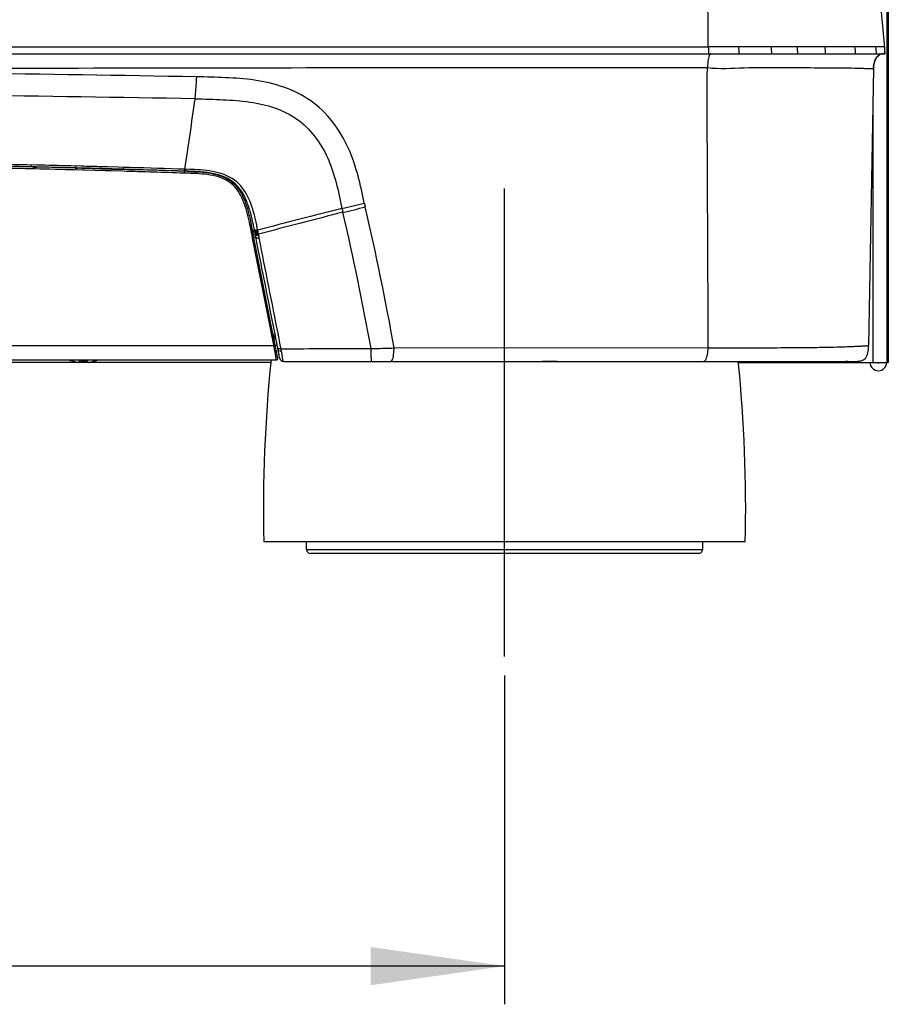
# Model space of a CAD drawing. Units: millimetres. Extents: x 0 to 594, y 0 to 420.
# Drawn here: x 234 to 256, y 207 to 233 of the extents above; entities that cross this region are included whole.
import ezdxf

# ---------------------------------------------------------------- set-up
doc = ezdxf.new("R2010")
doc.units = ezdxf.units.MM
doc.header["$LTSCALE"] = 32.67
doc.linetypes.add('CENTER', pattern=[0.6, 0.375, -0.075, 0.075, -0.075])
doc.layers.get('0').update_dxf_attribs({"linetype": 'CONTINUOUS'})
doc.layers.add('DEFAULT_1', color=7, linetype='CENTER')
doc.layers.add('SUPERFICI', color=7, linetype='CONTINUOUS')
doc.styles.get("Standard").update_dxf_attribs({"font": 'txt', "width": 0.85})
doc.dimstyles.new('DIMSTYLE_2', dxfattribs={"dimtxt": 3.5, "dimasz": 3.5, "dimexe": 1, "dimexo": 0.5, "dimgap": 0.875, "dimtad": 1, "dimlfac": 5, "dimdsep": 46, "dimtxsty": 'STANDARD', "dimblk": '_FILLED', "dimblk1": '_FILLED', "dimblk2": '_FILLED', "dimcen": 0.09, "dimazin": 2, "dimtp": 0.5, "dimtm": 0.5, "dimtfac": 1, "dimtofl": 0, "dimtmove": 0, "dimatfit": 3, "dimldrblk": '_FILLED', "dimfxl": 1, "dimtolj": 1, "dimarcsym": 0})

# ---------------------------------------------------------------- blocks, each defined once
blk = doc.blocks.new('_FILLED')
at = {"color": 0, "linetype": 'BYBLOCK'}
blk.add_solid([(0, 0), (-1, 0.1429), (-1, -0.1429)], dxfattribs=at)
blk = doc.blocks.new('*D6')
at = {"color": 2, "linetype": 'CONTINUOUS'}
for p, q in [((206.363, 215.68), (206.363, 207.078)), ((246.363, 215.68), (246.363, 207.078)), ((206.363, 208.078), (226.363, 208.078)), ((246.363, 208.078), (226.363, 208.078))]:
    blk.add_line(p, q, dxfattribs=at)
at = {"color": 2, "linetype": 'CONTINUOUS', "xscale": 3.5, "yscale": 3.5, "zscale": 3.5, "rotation": 180}
blk.add_blockref('_FILLED', (206.363, 208.078), dxfattribs=at)
at = {"color": 2, "linetype": 'CONTINUOUS', "xscale": 3.5, "yscale": 3.5, "zscale": 3.5}
blk.add_blockref('_FILLED', (246.363, 208.078), dxfattribs=at)

msp = doc.modelspace()

# ---------------------------------------------------------------- linework, layer by layer
at = {"color": 7, "linetype": 'CONTINUOUS'}
for p, q in [((256.3634, 258.6113), (256.3634, 223.8797)), ((256.4046, 258.6113), (256.4046, 223.8797)), ((196.5933, 231.9569), (251.701, 231.9569)), ((234.0193, 228.9918), (233.9705, 228.9928)), ((234.027, 228.9916), (234.0193, 228.9918)), ((234.027, 228.9916), (234.1276, 228.9893)), ((234.0784, 228.9904), (234.027, 228.9916)), ((234.1276, 228.9893), (234.0784, 228.9904)), ((235.1298, 228.9651), (235.1859, 228.9637)), ((235.2992, 228.9607), (235.1859, 228.9637)), ((235.2934, 228.9609), (235.2992, 228.9607)), ((235.2992, 228.9607), (235.3341, 228.9598)), ((235.3341, 228.9598), (235.2992, 228.9607)), ((235.3341, 228.9598), (235.3679, 228.9589)), ((235.3685, 228.9589), (235.3341, 228.9598)), ((235.3679, 228.9589), (235.3685, 228.9589)), ((235.3685, 228.9589), (235.3791, 228.9587)), ((235.3791, 228.9587), (235.8029, 228.9472)), ((235.8029, 228.9472), (235.9162, 228.9441)), ((235.9162, 228.9441), (236.0273, 228.941)), ((236.0273, 228.941), (236.048, 228.9404)), ((236.0685, 228.9398), (236.0273, 228.941)), ((236.048, 228.9404), (236.0685, 228.9398)), ((236.0685, 228.9398), (236.0792, 228.9395)), ((236.375, 228.931), (236.0685, 228.9398)), ((236.0792, 228.9395), (236.0981, 228.939)), ((236.0981, 228.939), (236.1228, 228.9383)), ((236.1228, 228.9383), (236.2375, 228.935)), ((236.2375, 228.935), (236.375, 228.931)), ((236.375, 228.931), (236.6771, 228.922)), ((239.789, 227.2163), (239.7865, 227.2287)), ((239.7917, 227.2025), (239.789, 227.2163)), ((239.7996, 227.1626), (239.7917, 227.2025)), ((239.805, 227.1351), (239.7996, 227.1626)), ((239.847, 226.9226), (239.805, 227.1351)), ((240.2917, 224.672), (239.847, 226.9226)), ((240.3049, 224.6052), (240.2917, 224.672)), ((240.3049, 224.6052), (240.3175, 224.5412)), ((240.3109, 224.5745), (240.3049, 224.6052)), ((240.3163, 224.5475), (240.3109, 224.5745)), ((240.3178, 224.5397), (240.3163, 224.5475)), ((240.3175, 224.5412), (240.3238, 224.5092)), ((240.3238, 224.5092), (240.3239, 224.509)), ((240.3239, 224.509), (240.3238, 224.5092)), ((240.3239, 224.509), (240.3316, 224.4697)), ((240.3586, 224.3331), (240.3239, 224.509)), ((240.3625, 224.3136), (240.3586, 224.3331)), ((240.3648, 224.3001), (240.3621, 224.3135)), ((240.4154, 224.3197), (240.3625, 224.3197)), ((240.3674, 224.2866), (240.3648, 224.3001)), ((240.3918, 224.1635), (240.3674, 224.2866)), ((212.2996, 223.9412), (240.3872, 223.9412)), ((240.3969, 224.1378), (240.3918, 224.1635)), ((240.4039, 224.1027), (240.3969, 224.1378)), ((240.408, 224.0821), (240.4039, 224.1027)), ((240.4098, 224.0726), (240.408, 224.0821)), ((240.4162, 224.0406), (240.4098, 224.0726)), ((240.4218, 224.0125), (240.4162, 224.0406)), ((240.4264, 223.989), (240.4218, 224.0125)), ((240.426, 223.9911), (240.4264, 223.989)), ((235.2131, 223.8797), (231.5324, 223.8797)), ((235.0267, 223.9196), (235.0272, 223.9255)), ((235.2386, 223.8846), (235.2422, 223.9255)), ((235.4482, 223.8797), (235.2386, 223.8797)), ((235.4446, 223.9255), (235.4482, 223.8846)), ((235.4482, 223.8846), (235.4485, 223.8837)), ((240.2472, 223.8797), (235.4737, 223.8797)), ((235.6596, 223.9255), (235.6601, 223.9196)), ((247.7434, 223.9012), (247.3434, 223.9012)), ((252.4796, 223.8797), (255.3434, 223.8797)), ((255.0234, 223.8797), (255.0234, 223.9012)), ((255.3434, 223.9012), (255.2944, 223.9012)), ((255.3634, 223.8797), (256.4046, 223.8797)), ((252.6634, 219.1797), (240.0634, 219.1797))]:
    msp.add_line(p, q, dxfattribs=at)
at = {"color": 9, "linetype": 'CONTINUOUS'}
for p, q in [((226.3434, 232.1364), (251.6926, 232.1368)), ((256.0034, 230.848), (256.0034, 223.8797)), ((234.0821, 228.9406), (233.9695, 228.9429)), ((234.0821, 228.9406), (233.9696, 228.9431)), ((235.3799, 228.9089), (235.1285, 228.915)), ((235.3282, 228.9102), (235.1288, 228.9154)), ((235.3375, 228.91), (235.3282, 228.9102)), ((235.3673, 228.9092), (235.3375, 228.91)), ((235.9153, 228.8944), (235.3799, 228.9089)), ((236.0671, 228.8895), (235.9148, 228.8938)), ((236.0677, 228.8901), (235.9153, 228.8944)), ((236.374, 228.8813), (236.0677, 228.8901)), ((237.9835, 228.8307), (237.9764, 228.8309)), ((237.9979, 228.8304), (237.9835, 228.8307)), ((239.7713, 227.1284), (239.7552, 227.2096)), ((240.2447, 224.7317), (239.7713, 227.1284)), ((240.2823, 224.5412), (240.2447, 224.7317)), ((240.2866, 224.5196), (240.2823, 224.5412)), ((240.2838, 224.5336), (240.2823, 224.5412)), ((240.2866, 224.5196), (240.2838, 224.5336)), ((240.3247, 224.3264), (240.2866, 224.5196)), ((240.3274, 224.3128), (240.3247, 224.3264)), ((240.3274, 224.3128), (240.3247, 224.3264)), ((240.3416, 224.2381), (240.3337, 224.2796)), ((241.1834, 218.9797), (251.5434, 218.9797))]:
    msp.add_line(p, q, dxfattribs=at)
at = {"color": 6, "linetype": 'CONTINUOUS'}
for p, q in [((241.1834, 218.9797), (241.1834, 219.1797)), ((251.5434, 219.1797), (251.5434, 218.9797)), ((251.4434, 218.8797), (241.2834, 218.8797))]:
    msp.add_line(p, q, dxfattribs=at)
at = {"color": 9, "linetype": 'CONTINUOUS'}
msp.add_lwpolyline([(240.3311, 224.2931), (240.3306, 224.2963), (240.33, 224.2995), (240.3294, 224.3027), (240.3288, 224.306), (240.3281, 224.3094), (240.3274, 224.3128)], dxfattribs=at)
for centre, radius, start, end in [((226.2012, -376.3412), 607.8114, 88.8587351, 89.9865974), ((226.3649, -376.5099), 607.4016, 88.8774726, 90.0020299), ((226.3288, -115.1564), 344.1843, 88.727933, 88.901873), ((226.3101, -115.9512), 344.9794, 88.535175, 88.70907), ((226.1916, -120.2796), 349.3093, 88.066609, 88.329579), ((237.8482, 221.8751), 6.9569, 88.06067, 88.76744), ((237.8362, 221.5027), 7.3295, 87.58621, 88.06508), ((229.4566, 225.2886), 10.4764, 11.80292, 12.07966), ((229.7871, 225.3576), 10.1388, 11.5045, 11.80298), ((230.1111, 225.4236), 9.8081, 11.18006, 11.50459), ((230.4283, 225.4863), 9.4848, 10.83113, 11.18014), ((230.7372, 225.5453), 9.1704, 10.45634, 10.83121), ((237.843, 223.8067), 2.5352, 10.75114, 11.06107), ((230.4719, 222.3337), 10.0517, 10.59095, 10.92145), ((234.5838, 223.1076), 5.8676, 9.97754, 10.5424), ((236.2772, 223.4064), 4.1481, 9.58329, 9.96444), ((237.4175, 223.5979), 2.9918, 8.87945, 9.60428), ((238.3946, 223.751), 2.0028, 8.22283, 8.8663)]:
    msp.add_arc(centre, radius, start, end, dxfattribs=at)
at = {"color": 7, "linetype": 'CONTINUOUS'}
for centre, radius, start, end in [((226.3176, -115.2667), 344.3446, 88.726526, 88.900385), ((226.3162, -115.3313), 344.4092, 88.533614, 88.700387), ((235.3696, 228.9989), 0.04, 247.14884, 268.49392), ((226.166, -120.5847), 349.6647, 88.064129, 88.277396), ((237.8468, 222.1096), 6.7721, 88.71243, 88.89001), ((237.845, 222.0281), 6.8537, 88.57485, 88.71251), ((237.8381, 221.7724), 7.1095, 87.81434, 88.57095), ((237.8392, 221.8096), 7.0723, 87.93638, 88.57216), ((237.8265, 221.4552), 7.4269, 87.58442, 87.81797), ((229.7296, 225.3567), 10.2298, 11.80928, 12.09381), ((230.0676, 225.4274), 9.8845, 11.12022, 11.96228), ((229.9776, 225.4086), 9.9765, 11.50544, 11.80932), ((230.2209, 225.4581), 9.7281, 11.17855, 11.5055), ((230.4588, 225.5051), 9.4856, 10.83048, 11.17859), ((230.6895, 225.5492), 9.2508, 10.46038, 10.83052), ((235.3434, 224.7662), 0.9039, 245.87838, 249.48804), ((235.3434, 224.7662), 0.9039, 290.51196, 294.12162), ((278.4538, 220.0363), 38.4, 174.1633, 181.27826), ((240.3872, 223.9812), 0.04, 269.9999, 11.17587), ((235.3432, 224.7747), 0.9061, 249.58508, 253.16204), ((235.3432, 224.7744), 0.9059, 253.16225, 253.75584), ((235.3432, 224.7746), 0.906, 253.75584, 254.2638), ((235.3432, 224.7747), 0.9062, 254.26381, 256.36204), ((235.3433, 224.775), 0.9064, 256.36207, 257.06148), ((235.3433, 224.7751), 0.9066, 257.06146, 259.19473), ((235.2376, 224.2206), 0.342, 259.17348, 261.7341), ((235.3434, 224.7939), 0.8743, 263.35187, 265.55834), ((235.3434, 224.7938), 0.8742, 265.5584, 267.7747), ((235.3434, 224.794), 0.8744, 267.77478, 269.99987), ((235.3434, 224.7939), 0.8743, 270.00008, 272.22528), ((235.3434, 224.7938), 0.8742, 272.2253, 274.4416), ((235.3434, 224.7939), 0.8743, 274.44166, 276.64813), ((235.4491, 224.2206), 0.342, 278.26586, 280.82657), ((235.3434, 224.7751), 0.9066, 280.80527, 282.93854), ((235.3435, 224.775), 0.9064, 282.93852, 283.63793), ((235.3435, 224.7748), 0.9062, 283.63796, 285.04078), ((235.3435, 224.7747), 0.9062, 285.04078, 285.73619), ((235.3436, 224.7746), 0.906, 285.7362, 286.24416), ((235.3436, 224.7744), 0.9059, 286.24416, 286.83776), ((235.3435, 224.7747), 0.9062, 286.83796, 290.41491), ((214.2729, 220.0363), 38.4, 358.72174, 5.77669), ((255.3634, 224.2797), 0.4, 254.83079, 270), ((256.1434, 223.8797), 0.22, 180, 360), ((256.1434, 223.8797), 0.02, 180, 360)]:
    msp.add_arc(centre, radius, start, end, dxfattribs=at)
at = {"color": 6, "linetype": 'CONTINUOUS'}
for centre, start, end in [((241.2834, 218.9797), 180, 269.99971), ((251.4434, 218.9797), 269.998, 0)]:
    msp.add_arc(centre, 0.1, start, end, dxfattribs=at)
at = {"color": 9, "linetype": 'CONTINUOUS'}
for points, knots in [([(226.3434, 231.5716), (230.6408, 231.5719), (239.0831, 231.5953), (247.5254, 231.5954), (251.6703, 231.5939)], [0, 0, 0, 0, 0.5090307, 1, 1, 1, 1]), ([(235.2992, 228.9607), (235.2988, 228.9608), (235.2979, 228.9614), (235.2974, 228.9623), (235.2971, 228.9629)], [0, 0, 0, 0, 0.3742802, 1, 1, 1, 1]), ([(237.9795, 228.8796), (237.9793, 228.8799), (237.9788, 228.8803), (237.9783, 228.8805), (237.978, 228.8805)], [0, 0, 0, 0, 0.5559589, 1, 1, 1, 1]), ([(237.9835, 228.8307), (237.984, 228.836), (237.9839, 228.8519), (237.9866, 228.8711), (237.9795, 228.8796)], [0, 0, 0, 0, 0.32343, 1, 1, 1, 1]), ([(239.701, 227.481), (239.6609, 227.6687), (239.5791, 228.0395), (239.3455, 228.482), (239.0161, 228.6933), (238.7337, 228.7752), (238.4407, 228.8106), (238.2437, 228.8215), (238.1449, 228.8257)], [0, 0, 0, 0, 0.2485242, 0.4941936, 0.6185037, 0.7445825, 0.8719726, 1, 1, 1, 1]), ([(239.755, 227.2106), (239.7591, 227.2116), (239.7674, 227.2139), (239.7753, 227.2166), (239.7861, 227.2218), (239.78, 227.2246), (239.778, 227.225)], [0, 0, 0, 0, 0.3436625, 0.6607053, 0.837649, 1, 1, 1, 1]), ([(240.3275, 224.3136), (239.1633, 224.3131), (234.5019, 224.3117), (229.8405, 224.3127), (226.3434, 224.3127)], [0, 0, 0, 0, 0.2497595, 1, 1, 1, 1]), ([(240.3274, 224.3128), (240.3315, 224.3138), (240.3398, 224.3163), (240.3479, 224.3193), (240.3584, 224.3253), (240.3523, 224.3284), (240.3502, 224.3289)], [0, 0, 0, 0, 0.337523, 0.6505797, 0.8303957, 1, 1, 1, 1]), ([(240.3311, 224.2931), (240.3352, 224.2941), (240.3435, 224.2966), (240.3517, 224.2997), (240.3623, 224.3056), (240.3561, 224.3088), (240.354, 224.3093)], [0, 0, 0, 0, 0.3371217, 0.6502249, 0.830452, 1, 1, 1, 1]), ([(240.3872, 223.9412), (240.3876, 223.9412), (240.386, 223.947), (240.3878, 223.9565), (240.3817, 223.992), (240.3795, 224.0187), (240.3768, 224.0374)], [0, 0, 0, 0, 0.0139737, 0.1132659, 0.4138362, 1, 1, 1, 1])]:
    msp.add_open_spline(points, degree=3, knots=knots, dxfattribs=at)
at = {"color": 7, "linetype": 'CONTINUOUS'}
for points in [[(235.9162, 228.9441), (235.736, 228.9491), (235.5558, 228.954), (235.3757, 228.9587)], [(235.2372, 223.8825), (235.2379, 223.883), (235.2385, 223.8838), (235.2386, 223.8846)]]:
    msp.add_open_spline(points, degree=3, dxfattribs=at)
for points, knots in [([(238.1298, 228.8759), (238.1894, 228.8735), (238.3488, 228.865), (238.5976, 228.8449), (238.8608, 228.7928), (239.084, 228.7046), (239.2691, 228.5764), (239.4233, 228.4001), (239.5458, 228.1715), (239.6414, 227.8951), (239.6981, 227.6576), (239.7295, 227.5137), (239.7374, 227.4761)], [0, 0, 0, 0, 0.0749504, 0.2004104, 0.3128328, 0.407887, 0.495222, 0.5874353, 0.6937917, 0.8149069, 0.9517242, 1, 1, 1, 1]), ([(235.1885, 223.8821), (235.1941, 223.8813), (235.2046, 223.88), (235.2189, 223.8793), (235.2295, 223.8799), (235.2354, 223.8812), (235.2372, 223.8825)], [0, 0, 0, 0, 0.3490634, 0.645265, 0.8659628, 1, 1, 1, 1]), ([(235.4485, 223.8837), (235.4494, 223.882), (235.4553, 223.88), (235.4655, 223.8793), (235.4808, 223.8798), (235.4921, 223.8812), (235.4983, 223.8821)], [0, 0, 0, 0, 0.112186, 0.3245913, 0.6297064, 1, 1, 1, 1])]:
    msp.add_open_spline(points, degree=3, knots=knots, dxfattribs=at)
at = {"layer": 'DEFAULT_1', "color": 7, "linetype": 'CENTER'}
msp.add_line((246.3634, 216.1797), (246.3634, 230.8797), dxfattribs=at)
at = {"layer": 'SUPERFICI', "color": 7, "linetype": 'CONTINUOUS'}
for p, q in [((256.3095, 232.1074), (256.099, 234.5143)), ((251.701, 231.9569), (256.0934, 231.9569)), ((256.095, 231.9567), (256.1296, 231.9568)), ((256.095, 231.9567), (256.1296, 231.9567)), ((256.1296, 231.9569), (256.3207, 231.9569)), ((256.313, 232.0646), (256.3095, 232.1074)), ((256.3161, 232.0236), (256.313, 232.0646)), ((256.3189, 231.9848), (256.3161, 232.0236)), ((256.3207, 231.9569), (256.3189, 231.9848)), ((256.0158, 231.5614), (255.8895, 224.3218)), ((233.9706, 228.9954), (233.8534, 228.998)), ((233.9811, 228.9951), (233.9706, 228.9953)), ((234.0607, 228.9933), (233.9811, 228.9951)), ((234.0995, 228.9925), (234.0607, 228.9933)), ((235.1298, 228.9681), (235.005, 228.9712)), ((235.142, 228.9676), (235.1298, 228.9679)), ((235.2684, 228.9644), (235.142, 228.9676)), ((235.3938, 228.9611), (235.2684, 228.9644)), ((235.4151, 228.9606), (235.3938, 228.9611)), ((235.5351, 228.9574), (235.4151, 228.9606)), ((235.5583, 228.9568), (235.5351, 228.9574)), ((235.6806, 228.9536), (235.5583, 228.9568)), ((235.6925, 228.9532), (235.6806, 228.9536)), ((235.8115, 228.95), (235.6925, 228.9532)), ((235.8222, 228.9497), (235.8115, 228.95)), ((235.9605, 228.946), (235.8222, 228.9497)), ((236.0448, 228.9436), (235.9605, 228.946)), ((236.0988, 228.9421), (236.0448, 228.9436)), ((236.2416, 228.9381), (236.0988, 228.9421)), ((236.3751, 228.9342), (236.2416, 228.9381)), ((236.389, 228.9336), (236.3751, 228.934)), ((236.5536, 228.9288), (236.389, 228.9336)), ((237.9991, 228.8829), (237.9815, 228.8837)), ((238.0342, 228.8817), (237.9983, 228.883)), ((238.0135, 228.8824), (237.9991, 228.8829)), ((238.0342, 228.8817), (238.0135, 228.8824)), ((238.1524, 228.8774), (238.1287, 228.8783)), ((239.8135, 227.3683), (239.8104, 227.3838)), ((239.8169, 227.3516), (239.8135, 227.3683)), ((239.819, 227.3408), (239.8169, 227.3516)), ((239.8234, 227.3193), (239.819, 227.3408)), ((239.8258, 227.307), (239.8234, 227.3193)), ((239.8307, 227.2822), (239.8258, 227.307)), ((239.8332, 227.2699), (239.8307, 227.2822)), ((239.8356, 227.2579), (239.8331, 227.2703)), ((239.838, 227.246), (239.8356, 227.2579)), ((239.8401, 227.2353), (239.838, 227.246)), ((239.8424, 227.224), (239.8401, 227.2353)), ((239.8446, 227.213), (239.8424, 227.224)), ((239.8476, 227.1978), (239.8446, 227.213)), ((239.8505, 227.1833), (239.8476, 227.1978)), ((239.8525, 227.173), (239.8505, 227.1833)), ((239.8538, 227.1665), (239.8516, 227.1776)), ((239.856, 227.1559), (239.8525, 227.173)), ((239.856, 227.1559), (239.8538, 227.1665)), ((239.858, 227.1456), (239.856, 227.1559)), ((239.858, 227.1454), (239.856, 227.1559)), ((239.8622, 227.1155), (239.8563, 227.1452)), ((239.9182, 226.8352), (239.8622, 227.1155)), ((240.3572, 224.6155), (240.3063, 224.8739)), ((240.3592, 224.6051), (240.3572, 224.6155)), ((240.3632, 224.5848), (240.3592, 224.6051)), ((240.3655, 224.5734), (240.3632, 224.5848)), ((240.3664, 224.5684), (240.3632, 224.5848)), ((240.3813, 224.4928), (240.3655, 224.5734)), ((240.3699, 224.5506), (240.3664, 224.5684)), ((240.4107, 224.3434), (240.3699, 224.5506)), ((240.4146, 224.3238), (240.4107, 224.3434)), ((240.4283, 224.2543), (240.4146, 224.3238)), ((240.4303, 224.2443), (240.4283, 224.2543)), ((240.4399, 224.1952), (240.4303, 224.2443)), ((240.4634, 224.0688), (240.4501, 224.1401)), ((240.4627, 224.0722), (240.4502, 224.1394)), ((240.4634, 224.0688), (240.4627, 224.0722)), ((240.466, 224.0545), (240.4634, 224.0688)), ((240.4793, 223.9829), (240.466, 224.0545)), ((240.4784, 223.9881), (240.4774, 223.9934)), ((240.4793, 223.9829), (240.4784, 223.9881)), ((240.5776, 223.9012), (255.4644, 223.9012)), ((255.4622, 223.9012), (255.4628, 223.9012)), ((255.4628, 223.9012), (255.484, 223.9013)), ((255.4757, 223.9013), (255.4943, 223.9014)), ((255.484, 223.9013), (255.4953, 223.9014)), ((255.4953, 223.9014), (255.5075, 223.9016)), ((255.5075, 223.9016), (255.5183, 223.9018)), ((255.5183, 223.9018), (255.5266, 223.902)), ((255.5266, 223.902), (255.5362, 223.9022)), ((255.5362, 223.9022), (255.547, 223.9026)), ((255.6716, 223.9171), (255.6743, 223.9177)), ((255.6743, 223.9177), (255.676, 223.9181))]:
    msp.add_line(p, q, dxfattribs=at)
at = {"layer": 'SUPERFICI', "color": 9, "linetype": 'CONTINUOUS'}
for p, q in [((252.4945, 232.1367), (251.6927, 232.1367)), ((253.3455, 232.1367), (252.4945, 232.1367)), ((254.025, 232.1368), (253.3455, 232.1367)), ((254.7498, 232.1368), (254.025, 232.1368)), ((255.5325, 232.137), (254.7498, 232.1368)), ((256.0791, 232.1374), (255.5325, 232.137)), ((256.3069, 232.1375), (256.0791, 232.1374)), ((256.3069, 232.1375), (256.0791, 232.1374)), ((234.1114, 229.0407), (233.8614, 229.0462)), ((234.1114, 229.0408), (233.8614, 229.0462)), ((235.1432, 229.0165), (235.0144, 229.0197)), ((235.282, 229.0129), (235.0144, 229.0197)), ((235.9752, 228.9946), (235.8367, 228.9984)), ((235.9752, 228.9946), (235.8367, 228.9984)), ((236.2521, 228.9869), (235.9752, 228.9946)), ((236.3905, 228.983), (236.2521, 228.9869)), ((236.3904, 228.9829), (236.2521, 228.9869)), ((237.9944, 228.9331), (237.8167, 228.939)), ((238.0153, 228.9321), (237.9944, 228.9329)), ((238.1239, 228.9283), (238.0153, 228.9321)), ((239.8909, 227.4045), (239.8839, 227.4389)), ((239.9107, 227.3062), (239.8909, 227.4045)), ((239.9231, 227.2437), (239.9042, 227.3387)), ((239.9252, 227.233), (239.918, 227.269)), ((239.932, 227.1996), (239.9253, 227.2329)), ((240.4523, 224.5508), (240.4426, 224.6004)), ((240.4537, 224.551), (240.4439, 224.6005)), ((240.4954, 224.3394), (240.4537, 224.551)), ((240.516, 224.2261), (240.4938, 224.3393)), ((240.5157, 224.2363), (240.4954, 224.3394)), ((240.5255, 224.1752), (240.516, 224.2261)), ((251.6935, 224.2595), (243.4762, 224.2549)), ((252.8971, 224.2612), (253.0466, 224.2616))]:
    msp.add_line(p, q, dxfattribs=at)
msp.add_lwpolyline([(256.0791, 232.1374), (255.8231, 232.1371), (255.7573, 232.1371), (255.6867, 232.137)], dxfattribs=at)
at = {"layer": 'SUPERFICI', "color": 7, "linetype": 'CONTINUOUS'}
for points in [[(255.8044, 223.9839), (255.805, 223.9845), (255.8074, 223.9871), (255.8106, 223.9905), (255.8145, 223.9949)], [(255.547, 223.9026), (255.5528, 223.9029), (255.5588, 223.9032), (255.5649, 223.9035), (255.5709, 223.9039), (255.577, 223.9043), (255.5829, 223.9047), (255.5887, 223.9051)], [(255.5887, 223.9051), (255.5944, 223.9056), (255.5999, 223.9061), (255.6052, 223.9066), (255.6104, 223.9072), (255.6153, 223.9077), (255.62, 223.9083), (255.6244, 223.9089), (255.6287, 223.9094), (255.6327, 223.91), (255.6366, 223.9106), (255.6403, 223.9111), (255.6439, 223.9117), (255.6472, 223.9123), (255.6504, 223.9128), (255.6535, 223.9134), (255.6563, 223.9139), (255.659, 223.9144), (255.6615, 223.9149), (255.6639, 223.9154), (255.6661, 223.9159), (255.6681, 223.9163), (255.6716, 223.9171)]]:
    msp.add_lwpolyline(points, dxfattribs=at)
at = {"layer": 'SUPERFICI', "color": 9, "linetype": 'CONTINUOUS'}
for centre, radius, start, end in [((247.4876, 231.2636), 8.6359, 5.20595, 5.80714), ((251.8858, 231.6648), 4.2193, 3.96879, 5.19912), ((141.2767, 244.0405), 97.8905, 351.121945, 352.211735), ((226.3774, -122.6069), 351.7327, 88.780801, 88.918707), ((226.4323, -120.0744), 349.1996, 88.591727, 88.739938), ((226.6319, -112.6709), 341.7929, 88.124735, 88.363933), ((237.5521, 213.3743), 15.5644, 87.72171, 87.89467), ((308.4158, -32.6181), 268.8334, 104.279149, 104.764559), ((308.5881, -32.1224), 268.2905, 104.341424, 104.828545), ((240.6645, 235.2615), 7.4923, 281.11577, 285.69975), ((252.8199, 230.3081), 10.9761, 192.62098, 193.1699), ((171.9065, 211.4177), 72.1124, 10.242896, 13.136735), ((240.6566, 235.0165), 7.3587, 281.56945, 286.2369), ((252.0698, 230.1458), 9.6095, 192.60484, 193.20094), ((172.2099, 211.4887), 72.4007, 10.156084, 13.142978), ((231.4931, 225.7133), 8.5664, 11.86302, 12.1118), ((229.8604, 225.3703), 10.2347, 11.66088, 11.86321), ((241.282, 227.4692), 1.3768, 191.29165, 191.70297), ((-678.961, 43.5059), 937.0702, 11.1428734, 11.3006444), ((242.0522, 272.6063), 48.3723, 270.9683, 271.687), ((251.5581, 746.3854), 522.1259, 270.014854, 270.146942), ((238.4019, 223.7746), 2.1611, 10.1382, 10.68221), ((226.7802, 221.7868), 13.9516, 9.25353, 9.42283)]:
    msp.add_arc(centre, radius, start, end, dxfattribs=at)
at = {"layer": 'SUPERFICI', "color": 7, "linetype": 'CONTINUOUS'}
for centre, radius, start, end in [((256.2793, 231.747), 0.2108, 113.44233, 120.6221), ((256.2736, 231.7603), 0.1964, 105.68495, 113.45691), ((249.4638, 231.5388), 6.8692, 3.48886, 5.00002), ((256.8113, 231.5478), 0.7956, 176.02714, 179.02407), ((226.3776, -118.8441), 347.9224, 88.768802, 88.908567), ((226.4326, -116.3283), 345.4059, 88.577875, 88.728109), ((226.6329, -108.9726), 338.047, 88.076152, 88.318291), ((236.8745, 195.4146), 33.4872, 87.85369, 88.01549), ((237.663, 216.5127), 12.3744, 87.53154, 87.82778), ((237.6668, 216.5789), 12.3081, 87.6244, 87.73865), ((231.4365, 225.7192), 8.5376, 11.94509, 12.19242), ((228.9861, 225.2025), 11.0419, 11.56952, 11.9365), ((224.6712, 224.3166), 15.4468, 11.45298, 11.57861), ((-520.4788, 75.3461), 775.3403, 11.1194085, 11.267159), ((240.3225, 224.4812), 0.06, 11.13979, 89.99999), ((236.3993, 223.3998), 4.1178, 10.8674, 11.13575), ((233.9084, 222.9229), 6.654, 10.53985, 10.87225), ((233.7109, 222.8857), 6.8549, 10.53811, 10.85064), ((213.7538, 219.0544), 27.1762, 10.47108, 10.61054), ((240.5776, 224.0012), 0.1, 190.56213, 270.00001)]:
    msp.add_arc(centre, radius, start, end, dxfattribs=at)
at = {"layer": 'SUPERFICI', "color": 9, "linetype": 'CONTINUOUS'}
for points, knots in [([(251.6927, 232.1367), (251.6919, 232.3391), (251.6857, 233.1428), (251.6798, 233.9465), (251.674, 234.5478)], [0, 0, 0, 0, 0.2518688, 1, 1, 1, 1]), ([(251.7634, 231.9569), (251.7572, 231.9569), (251.7215, 231.9362), (251.7141, 231.894), (251.7058, 231.8633)], [0, 0, 0, 0, 0.1631045, 1, 1, 1, 1]), ([(251.7058, 231.8633), (251.7003, 231.8429), (251.6817, 231.7541), (251.6737, 231.6634), (251.6701, 231.5939)], [0, 0, 0, 0, 0.2329521, 1, 1, 1, 1]), ([(251.6935, 224.2595), (251.6879, 225.4707), (251.6792, 227.9155), (251.6624, 230.3603), (251.6703, 231.5939)], [0, 0, 0, 0, 0.4954345, 1, 1, 1, 1]), ([(251.6703, 231.5939), (251.9891, 231.5548), (252.6291, 231.6034), (253.562, 231.5919), (254.4279, 231.5924), (255.0734, 231.5897), (255.49, 231.5831), (255.7003, 231.5777), (255.8419, 231.5725), (255.9312, 231.5652), (255.979, 231.5695), (256.0105, 231.5677), (256.015, 231.5302), (256.0157, 231.5551), (256.0158, 231.5614)], [0, 0, 0, 0, 0.2201231, 0.4361789, 0.6401571, 0.8132642, 0.8784352, 0.9258137, 0.9571781, 0.9760064, 0.9862596, 0.9912195, 0.9956577, 1, 1, 1, 1]), ([(238.2642, 230.7751), (238.2693, 230.8211), (238.2886, 231.0122), (238.3011, 231.2039), (238.3073, 231.3497)], [0, 0, 0, 0, 0.2405498, 1, 1, 1, 1]), ([(242.6918, 228.0488), (242.6481, 228.2874), (242.5365, 228.7773), (242.2957, 229.5077), (241.8926, 230.1949), (241.1263, 230.9407), (240.0858, 231.2703), (239.0635, 231.3321), (238.5589, 231.3488), (238.3073, 231.3497)], [0, 0, 0, 0, 0.1178418, 0.2438504, 0.3720849, 0.501033, 0.7551179, 0.8777899, 1, 1, 1, 1]), ([(238.2642, 230.7751), (238.5101, 230.7723), (238.991, 230.7592), (239.9014, 230.6991), (241.0052, 230.3697), (241.8381, 229.2394), (242.0106, 228.3609), (242.1089, 227.9098)], [0, 0, 0, 0, 0.1362247, 0.266007, 0.507667, 0.7442443, 1, 1, 1, 1]), ([(233.9822, 229.0436), (233.981, 229.0317), (233.9781, 229.0197), (233.9753, 228.9953), (233.9706, 228.9954)], [0, 0, 0, 0, 0.7146778, 1, 1, 1, 1]), ([(235.1432, 229.0165), (235.1419, 229.0045), (235.1391, 228.9919), (235.1348, 228.9679), (235.1298, 228.9681)], [0, 0, 0, 0, 0.709446, 1, 1, 1, 1]), ([(236.0686, 228.9429), (236.0698, 228.9429), (236.073, 228.9415), (236.0761, 228.9404), (236.0781, 228.9395)], [0, 0, 0, 0, 0.3491503, 1, 1, 1, 1]), ([(236.3718, 228.9277), (236.3722, 228.9271), (236.3727, 228.9252), (236.3731, 228.9232), (236.3733, 228.922)], [0, 0, 0, 0, 0.3802347, 1, 1, 1, 1]), ([(236.3904, 228.9829), (236.3889, 228.9708), (236.3862, 228.9576), (236.3802, 228.9341), (236.3751, 228.9342)], [0, 0, 0, 0, 0.7034657, 1, 1, 1, 1]), ([(237.9776, 228.8774), (237.9781, 228.8768), (237.9787, 228.8748), (237.9792, 228.8728), (237.9794, 228.8716)], [0, 0, 0, 0, 0.3790231, 1, 1, 1, 1]), ([(237.9831, 228.8844), (237.9829, 228.8843), (237.9824, 228.8839), (237.9818, 228.8838), (237.9815, 228.8838)], [0, 0, 0, 0, 0.5354573, 1, 1, 1, 1]), ([(237.9944, 228.9331), (237.9939, 228.9269), (237.9912, 228.9112), (237.9914, 228.8909), (237.9831, 228.8844)], [0, 0, 0, 0, 0.3701892, 1, 1, 1, 1]), ([(237.9931, 228.8764), (237.9935, 228.8757), (237.9941, 228.8739), (237.9945, 228.872), (237.9947, 228.8708)], [0, 0, 0, 0, 0.3916257, 1, 1, 1, 1]), ([(238.0152, 228.9321), (238.0134, 228.9199), (238.0106, 228.9056), (238.0024, 228.8828), (237.9969, 228.883)], [0, 0, 0, 0, 0.6939759, 1, 1, 1, 1]), ([(239.8688, 227.5107), (239.7845, 227.9031), (239.5952, 228.5714), (238.7946, 228.8966), (238.3808, 228.9181), (238.1708, 228.9265)], [0, 0, 0, 0, 0.4913472, 0.7427977, 1, 1, 1, 1]), ([(239.7679, 227.3266), (239.7739, 227.3276), (239.7912, 227.3291), (239.8133, 227.3311), (239.8216, 227.3224)], [0, 0, 0, 0, 0.3359541, 1, 1, 1, 1]), ([(239.7751, 227.2896), (239.7811, 227.2906), (239.7984, 227.2921), (239.8206, 227.2941), (239.829, 227.2854)], [0, 0, 0, 0, 0.3358102, 1, 1, 1, 1]), ([(239.819, 227.3473), (239.8185, 227.3479), (239.8176, 227.3493), (239.817, 227.3508), (239.8169, 227.3516)], [0, 0, 0, 0, 0.5153126, 1, 1, 1, 1]), ([(239.8234, 227.3435), (239.8226, 227.344), (239.821, 227.3452), (239.8196, 227.3465), (239.819, 227.3473)], [0, 0, 0, 0, 0.5280849, 1, 1, 1, 1]), ([(239.8216, 227.3224), (239.822, 227.322), (239.8228, 227.321), (239.8232, 227.3199), (239.8234, 227.3193)], [0, 0, 0, 0, 0.5220723, 1, 1, 1, 1]), ([(239.9042, 227.3387), (239.8956, 227.3375), (239.8691, 227.3351), (239.8391, 227.3337), (239.8234, 227.3435)], [0, 0, 0, 0, 0.3186779, 1, 1, 1, 1]), ([(239.8255, 227.3149), (239.825, 227.3156), (239.8241, 227.3169), (239.8235, 227.3185), (239.8234, 227.3193)], [0, 0, 0, 0, 0.5152425, 1, 1, 1, 1]), ([(239.8299, 227.3111), (239.829, 227.3117), (239.8275, 227.3128), (239.8261, 227.3142), (239.8255, 227.3149)], [0, 0, 0, 0, 0.5279965, 1, 1, 1, 1]), ([(239.829, 227.2854), (239.8294, 227.2849), (239.8302, 227.284), (239.8306, 227.2828), (239.8307, 227.2822)], [0, 0, 0, 0, 0.5219871, 1, 1, 1, 1]), ([(239.8557, 227.304), (239.8507, 227.3045), (239.8418, 227.3059), (239.8332, 227.309), (239.8299, 227.3111)], [0, 0, 0, 0, 0.5693767, 1, 1, 1, 1]), ([(239.8329, 227.2778), (239.8323, 227.2785), (239.8314, 227.2798), (239.8309, 227.2814), (239.8308, 227.2822)], [0, 0, 0, 0, 0.5151736, 1, 1, 1, 1]), ([(239.8439, 227.2709), (239.8416, 227.2717), (239.8376, 227.2735), (239.8341, 227.2763), (239.8329, 227.2778)], [0, 0, 0, 0, 0.5565379, 1, 1, 1, 1]), ([(239.8334, 227.2207), (239.8353, 227.2202), (239.8387, 227.2191), (239.8418, 227.2172), (239.8428, 227.2161)], [0, 0, 0, 0, 0.5660683, 1, 1, 1, 1]), ([(239.8401, 227.2417), (239.8396, 227.2423), (239.8387, 227.2437), (239.8381, 227.2452), (239.838, 227.246)], [0, 0, 0, 0, 0.5154567, 1, 1, 1, 1]), ([(239.8393, 227.1546), (239.8428, 227.1542), (239.8488, 227.1532), (239.8546, 227.1504), (239.8563, 227.1486)], [0, 0, 0, 0, 0.5908694, 1, 1, 1, 1]), ([(239.9252, 227.233), (239.9071, 227.2304), (239.8797, 227.2288), (239.8469, 227.2333), (239.8401, 227.2417)], [0, 0, 0, 0, 0.630361, 1, 1, 1, 1]), ([(239.8428, 227.2161), (239.8433, 227.2156), (239.844, 227.2147), (239.8445, 227.2135), (239.8446, 227.2129)], [0, 0, 0, 0, 0.521914, 1, 1, 1, 1]), ([(239.918, 227.269), (239.9107, 227.2679), (239.8861, 227.2655), (239.8602, 227.2649), (239.8439, 227.2709)], [0, 0, 0, 0, 0.3003657, 1, 1, 1, 1]), ([(239.8467, 227.2086), (239.8462, 227.2092), (239.8453, 227.2106), (239.8447, 227.2122), (239.8446, 227.213)], [0, 0, 0, 0, 0.515054, 1, 1, 1, 1]), ([(239.9319, 227.1996), (239.9138, 227.197), (239.8863, 227.1954), (239.8534, 227.2002), (239.8467, 227.2086)], [0, 0, 0, 0, 0.6302412, 1, 1, 1, 1]), ([(239.9445, 227.1319), (239.9247, 227.1291), (239.8987, 227.1263), (239.86, 227.1355), (239.858, 227.1454)], [0, 0, 0, 0, 0.6632464, 1, 1, 1, 1]), ([(240.3069, 224.5948), (240.3207, 224.5969), (240.3384, 224.5984), (240.3548, 224.5931), (240.3575, 224.5915)], [0, 0, 0, 0, 0.8183713, 1, 1, 1, 1]), ([(240.3225, 224.5412), (240.3215, 224.5412), (240.3192, 224.5427), (240.3176, 224.5445), (240.3166, 224.5457)], [0, 0, 0, 0, 0.3762804, 1, 1, 1, 1]), ([(240.3575, 224.5915), (240.3583, 224.5911), (240.3597, 224.5902), (240.3609, 224.589), (240.3614, 224.5884)], [0, 0, 0, 0, 0.5291412, 1, 1, 1, 1]), ([(240.3614, 224.5884), (240.3618, 224.5879), (240.3626, 224.5868), (240.3631, 224.5854), (240.3632, 224.5848)], [0, 0, 0, 0, 0.5171241, 1, 1, 1, 1]), ([(240.4305, 224.2493), (240.43, 224.25), (240.429, 224.2516), (240.4285, 224.2534), (240.4283, 224.2543)], [0, 0, 0, 0, 0.5111003, 1, 1, 1, 1]), ([(240.514, 224.2361), (240.5045, 224.2349), (240.4774, 224.2335), (240.4414, 224.2337), (240.4305, 224.2493)], [0, 0, 0, 0, 0.3362922, 1, 1, 1, 1]), ([(240.5255, 224.1752), (240.5149, 224.1739), (240.488, 224.1724), (240.4436, 224.1763), (240.4399, 224.1951)], [0, 0, 0, 0, 0.3569889, 1, 1, 1, 1]), ([(242.8938, 223.9012), (242.8897, 223.9012), (242.8757, 223.9235), (242.8808, 223.9808), (242.8697, 224.0928), (242.8705, 224.1856), (242.8695, 224.2409)], [0, 0, 0, 0, 0.0355084, 0.1862268, 0.5176982, 1, 1, 1, 1]), ([(243.3625, 223.9012), (243.3772, 223.9012), (243.417, 223.9054), (243.4493, 223.985), (243.4642, 224.0987), (243.472, 224.1977), (243.4762, 224.2549)], [0, 0, 0, 0, 0.1100905, 0.2688275, 0.5703882, 1, 1, 1, 1]), ([(251.5228, 223.9012), (251.5448, 223.9012), (251.5956, 223.9014), (251.6542, 223.9792), (251.6754, 224.1021), (251.6874, 224.2014), (251.6935, 224.2595)], [0, 0, 0, 0, 0.1498821, 0.3193271, 0.6025501, 1, 1, 1, 1]), ([(253.0466, 224.2616), (253.2888, 224.2623), (253.7596, 224.2642), (254.4294, 224.2695), (255.0017, 224.2794), (255.3934, 224.2924), (255.6207, 224.3035), (255.7256, 224.3089), (255.7975, 224.3143), (255.8414, 224.3157), (255.8703, 224.3208), (255.8807, 224.3181), (255.8895, 224.3233), (255.8895, 224.3218)], [0, 0, 0, 0, 0.255496, 0.4966208, 0.7065155, 0.8591269, 0.9102114, 0.9462841, 0.9703359, 0.9854682, 0.9941819, 0.9983812, 1, 1, 1, 1]), ([(240.5776, 223.9012), (240.5725, 223.9014), (240.5734, 223.9297), (240.5577, 223.9629), (240.5543, 224.0054), (240.5502, 224.0303)], [0, 0, 0, 0, 0.1178522, 0.4286097, 1, 1, 1, 1])]:
    msp.add_open_spline(points, degree=3, knots=knots, dxfattribs=at)
for points in [[(251.6926, 232.1368), (251.697, 232.0769), (251.6995, 232.0169), (251.7006, 231.9569)], [(252.5045, 231.9569), (252.5022, 232.0168), (252.4984, 232.0768), (252.4945, 232.1367)], [(253.3563, 231.9569), (253.3539, 232.0169), (253.3498, 232.0768), (253.3455, 232.1367)], [(254.0366, 231.9569), (254.034, 232.0169), (254.0296, 232.0769), (254.025, 232.1368)], [(254.7642, 231.9569), (254.7609, 232.0169), (254.7555, 232.0769), (254.7498, 232.1368)], [(255.5495, 231.9569), (255.5455, 232.017), (255.5391, 232.077), (255.5325, 232.137)], [(235.8367, 228.9984), (235.6518, 229.0034), (235.4669, 229.0082), (235.282, 229.0129)], [(239.9107, 227.3062), (239.8925, 227.3036), (239.874, 227.3022), (239.8557, 227.304)], [(239.7882, 227.2202), (239.8031, 227.2227), (239.8188, 227.2245), (239.8334, 227.2207)], [(239.8015, 227.1528), (239.814, 227.1549), (239.8268, 227.1561), (239.8393, 227.1546)], [(239.9445, 227.1319), (239.9406, 227.1512), (239.9379, 227.1707), (239.9339, 227.1899)], [(240.514, 224.2361), (241.2991, 224.2378), (242.0842, 224.2395), (242.8693, 224.2409)], [(240.5435, 224.0709), (240.5389, 224.099), (240.5342, 224.127), (240.5292, 224.155)]]:
    msp.add_open_spline(points, degree=3, dxfattribs=at)
at = {"layer": 'SUPERFICI', "color": 7, "linetype": 'CONTINUOUS'}
for points in [[(256.0928, 231.8516), (256.1134, 231.8821), (256.1403, 231.9098), (256.172, 231.9285)], [(256.0176, 231.603), (256.0237, 231.6893), (256.0443, 231.7799), (256.0928, 231.8516)], [(256.1407, 231.9059), (256.1247, 231.8919), (256.1103, 231.8759), (256.0978, 231.8586)], [(255.8043, 223.9839), (255.8734, 224.0535), (255.887, 224.1797), (255.8895, 224.3218)], [(255.6594, 223.9157), (255.7008, 223.9239), (255.7376, 223.9364), (255.7681, 223.9553)], [(255.7681, 223.9553), (255.7814, 223.9635), (255.7936, 223.973), (255.8043, 223.9839)]]:
    msp.add_open_spline(points, degree=3, dxfattribs=at)
for points, knots in [([(256.2758, 231.9569), (256.2616, 231.9569), (256.2126, 231.9531), (256.1669, 231.9286), (256.1407, 231.9059)], [0, 0, 0, 0, 0.2908704, 1, 1, 1, 1]), ([(256.0978, 231.8586), (256.0843, 231.8399), (256.0327, 231.7491), (256.0172, 231.6421), (256.0158, 231.5614)], [0, 0, 0, 0, 0.2223346, 1, 1, 1, 1]), ([(239.7815, 227.5223), (239.7781, 227.538), (239.7551, 227.6429), (239.7049, 227.848), (239.6128, 228.1263), (239.4777, 228.3845), (239.291, 228.5894), (239.048, 228.7355), (238.7483, 228.8272), (238.4495, 228.8631), (238.2539, 228.8732), (238.177, 228.8764)], [0, 0, 0, 0, 0.0204796, 0.1368948, 0.2689354, 0.393338, 0.5055358, 0.6174996, 0.7504297, 0.9018541, 1, 1, 1, 1])]:
    msp.add_open_spline(points, degree=3, knots=knots, dxfattribs=at)

# ---------------------------------------------------------------- dimensions: what is measured, and where the dimension line sits
at = {"color": 2, "linetype": 'CONTINUOUS'}
dim = msp.add_linear_dim(base=(246.3634, 208.0782), p1=(206.3634, 216.1797), p2=(246.3634, 216.1797), dimstyle='DIMSTYLE_2', dxfattribs=at)
dim.commit()
dim.dimension.update_dxf_attribs({"geometry": '*D6', "text_midpoint": (221.5615, 208.0782), "dimtype": 160})

doc.saveas('drawing.dxf')
